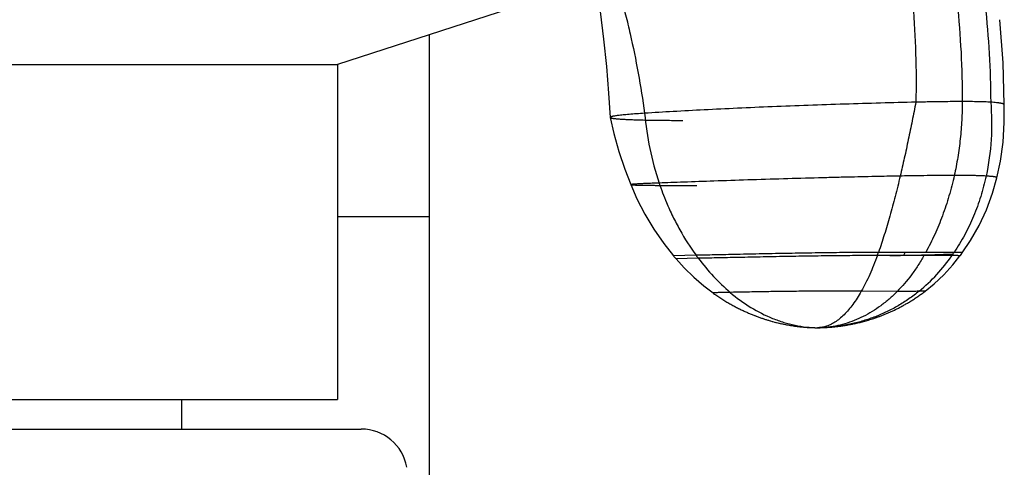
# Model space of a CAD drawing. Units: inches. Extents: x 3.11 to 11.87, y 1.02 to 10.38.
# Drawn here: x 10.87 to 11.87, y 4.29 to 4.74 of the extents above; entities that cross this region are included whole.
import ezdxf

# ---------------------------------------------------------------- set-up
doc = ezdxf.new("R2010")
doc.units = ezdxf.units.IN
doc.header["$LTSCALE"] = 0.9094488189
doc.header["$MEASUREMENT"] = 0
doc.layers.get('0').update_dxf_attribs({"linetype": 'CONTINUOUS'})

msp = doc.modelspace()

# ---------------------------------------------------------------- linework, layer by layer
at = {"color": 6, "linetype": 'Continuous'}
for p, q in [((11.4103996999, 4.765470404599999), (11.1963996999, 4.6959375896)), ((11.8727535801, 4.6976260042), (11.8694047114, 4.7415178393)), ((11.2899066999, 4.1544704046), (11.2899066999, 4.7263198556)), ((10.5093996999, 4.6959375896), (11.1963996999, 4.6959375896)), ((11.1963996999, 4.6959375896), (11.1963996999, 4.3554704046)), ((11.8736614633, 4.6552002873), (11.8727535681, 4.6976262527)), ((11.4734749399, 4.6422422951), (11.4734782428, 4.6422169305)), ((11.4734806323, 4.6422175007), (11.4772359056, 4.6256769386)), ((11.4772359056, 4.6256769386), (11.4822791237, 4.6075164308)), ((11.8700440409, 4.5978482319), (11.8726811734, 4.6171068355)), ((11.8664504066, 4.580882823500001), (11.8700440409, 4.5978482319)), ((11.5778734265, 4.4638002062), (11.5784606614, 4.4633783581)), ((11.788656558, 4.4620449243), (11.7895397534, 4.4626858564)), ((11.7930901595, 4.4653533643), (11.7934117159, 4.4656023779)), ((11.5878892704, 4.4570508775), (11.5889128466, 4.4564120498)), ((11.5909453951, 4.455170009), (11.5919543865, 4.4545663275)), ((11.7731053277, 4.452077315199999), (11.7739856482, 4.4525802184)), ((11.77395137, 4.452560508199999), (11.7747995187, 4.4530512719)), ((11.7851428225, 4.4595800547), (11.7860183202, 4.4601817627)), ((11.7868957999, 4.460793038299999), (11.7877752257, 4.4614140389)), ((11.5959422789, 4.4522619071), (11.5969273902, 4.4517122827)), ((11.6036954342, 4.4481383979), (11.6046813119, 4.4476464771)), ((11.6046447557, 4.4476645902), (11.6056275893, 4.4471810006)), ((11.6055898962, 4.4471994174), (11.6065697534, 4.4467240015)), ((11.6065309326, 4.446742705), (11.6075078847, 4.4462753082)), ((11.6074679452, 4.4462942821), (11.6084420671, 4.4458347531)), ((11.6084010173, 4.4458539816), (11.6093723874, 4.445402172200001)), ((11.6093302354, 4.4454216399), (11.6102989313, 4.444977407)), ((11.6102556859, 4.4449970985), (11.611221684, 4.4445603489)), ((11.6111773614, 4.4445802459), (11.6121405264, 4.4441509376)), ((11.6120951443, 4.4441710215), (11.6130553351, 4.443749114)), ((11.6130089113, 4.4437693668), (11.6139659874, 4.4433548182)), ((11.6139185399, 4.4433752222), (11.6148723613, 4.442967989)), ((11.6148239083, 4.442988527), (11.6157743356, 4.442588564599999)), ((11.6157248953, 4.4426092198), (11.6166717895, 4.4422164818)), ((11.7533649297, 4.4424547787), (11.7542196921, 4.442810483500001)), ((11.7541687198, 4.4427891266), (11.7550249559, 4.4431503323)), ((11.7549743253, 4.4431288282), (11.7558314965, 4.4434953674)), ((11.7557812934, 4.4434737543), (11.756639342, 4.4438456588)), ((11.7565895886, 4.4438239486), (11.7574485456, 4.4442012894)), ((11.7573992646, 4.4441794946), (11.7582591593, 4.4445623442)), ((11.7582103738, 4.444540478), (11.7590712332, 4.4449289099)), ((11.7590229672, 4.4449069862), (11.7598848163, 4.445301075400001)), ((11.7598370942, 4.4452791087), (11.7606999557, 4.4456789311)), ((11.7606528024, 4.4456569368), (11.7615166972, 4.4460625699)), ((11.7614701381, 4.4460405639), (11.7623350847, 4.4464520864)), ((11.7622891458, 4.446430085299999), (11.7631551606, 4.446847577)), ((11.7631098683, 4.4468255985), (11.7639769653, 4.447249140299999)), ((11.7639323467, 4.4472272026), (11.7648005377, 4.447656877)), ((11.7647566202, 4.4476349992), (11.7656259147, 4.4480708895)), ((11.7655827261, 4.4480490915), (11.7664531314, 4.4484912825)), ((11.7664107001, 4.4484695851), (11.7672822209, 4.4489181627)), ((11.7672405755, 4.4488965874), (11.7681132142, 4.4493516387)), ((11.768072384, 4.449330208), (11.7689461405, 4.4497918212)), ((11.768906155, 4.4497705585), (11.7697810268, 4.4502388231)), ((11.7697419159, 4.4502177528), (11.7706178979, 4.4506927592)), ((11.7705796918, 4.450671906499999), (11.7714567764, 4.4511537467)), ((11.7714195057, 4.451133137799999), (11.7722976826, 4.4516219045)), ((11.7722613782, 4.4516015666), (11.7731406347, 4.4520973539)), ((11.6166213804, 4.442237238), (11.6175646034, 4.4418516769)), ((11.6175132438, 4.4418725182), (11.6184526579, 4.441494085)), ((11.6184003666, 4.4415149961), (11.6193358347, 4.4411436405)), ((11.6192826302, 4.4411646062), (11.6202140161, 4.4408002767)), ((11.6201599173, 4.4408212826), (11.6210870853, 4.4404639263)), ((11.621032111, 4.4404849581), (11.6219549261, 4.4401345208)), ((11.6218990951, 4.440155565), (11.622817423, 4.4398119912)), ((11.6227607545, 4.439833034499999), (11.6236744616, 4.4394962676)), ((11.6236169745, 4.4395172971), (11.624525928, 4.4391872793)), ((11.6244676414, 4.4392082825), (11.6253717092, 4.4388849548)), ((11.6253126423, 4.438905919700001), (11.6262116929, 4.4385892219)), ((11.626151865, 4.4386101369), (11.6270457679, 4.4383000077)), ((11.6269851981, 4.4383208617), (11.6278738234, 4.4380172387)), ((11.627812531, 4.4380380207), (11.6286957856, 4.4377408285)), ((11.6286337819, 4.4377615309), (11.6295117717, 4.4374706285)), ((11.629449056, 4.4374912476), (11.6303219638, 4.4372064733)), ((11.6302585371, 4.4372270049), (11.6311265465, 4.436948202)), ((11.6310624111, 4.4369686416), (11.6319257066, 4.4366956584)), ((11.6318608668, 4.4367160007), (11.6327196334, 4.4364486908)), ((11.632654095, 4.4364689301), (11.6335085182, 4.4362071518)), ((11.6334422888, 4.4362272821), (11.6342925547, 4.4359708987)), ((11.6342256434, 4.4359909134), (11.6350719383, 4.435739792900001)), ((11.6350043561, 4.435759685), (11.6365486545, 4.4353121154)), ((11.6358468666, 4.4355137002), (11.637384157, 4.4350760386)), ((11.6373146443, 4.4350955178), (11.6388353292, 4.434676088)), ((11.6381469233, 4.4348642226), (11.6396616696, 4.4344540473)), ((11.6395903972, 4.4344730357), (11.6410903175, 4.4340798921)), ((11.6404138446, 4.4342555226), (11.6419079507, 4.4338712886)), ((11.6418352247, 4.4338896804), (11.6433150735, 4.4335216845)), ((11.6426499384, 4.43368546), (11.6441239271, 4.433326088899999)), ((11.6440500721, 4.4333437862), (11.645510363, 4.432999911600001)), ((11.6448559868, 4.4331524334), (11.6463103863, 4.4328169073)), ((11.6462357143, 4.432833827300001), (11.6476769789, 4.432513102200001)), ((11.647032787, 4.4326549296), (11.6484681448, 4.4323422843)), ((11.7202489331, 4.4323267556), (11.7214545794, 4.4325791316)), ((11.7213886492, 4.432565116), (11.7226011247, 4.4328268489)), ((11.7225354246, 4.4328124503), (11.7237555298, 4.433083899700001)), ((11.7236901121, 4.4330691277), (11.7249187492, 4.4333507031)), ((11.7248536806, 4.4333355713), (11.7260917286, 4.4336277064)), ((11.7260270902, 4.4336122329), (11.7272754039, 4.4339153856)), ((11.7272112913, 4.4338995932), (11.7284707007, 4.4342142462)), ((11.7284072235, 4.434198163), (11.7296785332, 4.434524823899999)), ((11.7296158152, 4.4345084836), (11.7308998037, 4.4348476849)), ((11.7308379827, 4.4348311274), (11.7321354012, 4.4351834273)), ((11.7320746288, 4.4351666991), (11.7333862009, 4.4355326817)), ((11.7333266423, 4.4355158364), (11.734653063, 4.4358961118)), ((11.7345948968, 4.4358792108), (11.7359368313, 4.4362744159)), ((11.7358802494, 4.436257528600001), (11.7372383325, 4.4366683274)), ((11.7371835398, 4.436651532), (11.738558657, 4.437078705)), ((11.738505898, 4.4370620975), (11.7399016771, 4.4375073607)), ((11.7398510839, 4.4374910064), (11.7412728164, 4.4379567745)), ((11.7412241536, 4.4379406195), (11.742630102, 4.438413483500001)), ((11.7419706109, 4.4381900953), (11.7433939653, 4.438675735099999)), ((11.7433469448, 4.438659482699999), (11.74480992, 4.439171897)), ((11.7441206137, 4.4389287245), (11.7456023606, 4.4394553051)), ((11.745555078, 4.439438279), (11.7463561878, 4.4397287492)), ((11.7463085439, 4.4397113553), (11.7471178063, 4.4400088502)), ((11.7470697157, 4.4399910495), (11.7478865852, 4.440295513)), ((11.747837993, 4.4402772767), (11.7486618956, 4.4405886334)), ((11.7486127775, 4.4405699431), (11.7494431112, 4.4408880974)), ((11.749393473, 4.4408689463), (11.7502296083, 4.4411937817)), ((11.7501794858, 4.4411741747), (11.751020766, 4.441505553)), ((11.7509702248, 4.4414855075), (11.7518159662, 4.441823267799999)), ((11.7517651016, 4.4418028142), (11.7526145943, 4.4421467723)), ((11.7525635307, 4.4421259546), (11.7534160388, 4.4424759025)), ((11.6483929533, 4.4323583591), (11.6491058638, 4.4322072958)), ((11.6484681448, 4.4323422843), (11.6498911221, 4.432044383)), ((11.6498157419, 4.4320598634), (11.6512265289, 4.431775700899999)), ((11.6505980486, 4.4319008386), (11.6520029416, 4.4316243253)), ((11.6519275025, 4.4316388776), (11.6533207752, 4.4313755209)), ((11.652700975, 4.4314912641), (11.6540883857, 4.4312353085)), ((11.6540131413, 4.4312488995), (11.6554644857, 4.4309926202)), ((11.6553895034, 4.4310055574), (11.6568295566, 4.4307628651)), ((11.6567549361, 4.4307751419), (11.6581838846, 4.4305457228)), ((11.6581097201, 4.430557335400001), (11.6595277596, 4.4303408865)), ((11.6594541401, 4.4303518337), (11.6608614742, 4.4301480626)), ((11.6607884834, 4.4301583458), (11.6621853228, 4.4299669711)), ((11.6621130389, 4.4299765939), (11.6634996011, 4.4297973447)), ((11.6634280965, 4.4298063131), (11.6648042003, 4.4296389769)), ((11.6647337616, 4.4296472729), (11.6660977406, 4.4294918012)), ((11.6660288817, 4.4294993886), (11.6673786071, 4.4293557371)), ((11.6673118308, 4.4293625927), (11.6686451315, 4.4292306649)), ((11.6685809311, 4.4292367781), (11.6698955969, 4.4291164243)), ((11.6698344496, 4.429121796800001), (11.6711282442, 4.4290128135)), ((11.6710706073, 4.4290174589), (11.672341269, 4.4289195891)), ((11.6722875786, 4.4289235318), (11.6735328057, 4.4288364671)), ((11.6734834769, 4.4288397419), (11.6747009065, 4.4287631243)), ((11.6746563302, 4.428765775), (11.6758432678, 4.4286992118)), ((11.6758039395, 4.428701283500001), (11.6769570698, 4.4286443537)), ((11.6769570698, 4.4286443537), (11.6780393049, 4.4285981205)), ((11.6780393049, 4.4285981205), (11.6790861863, 4.428560049200001)), ((11.6790861863, 4.428560049200001), (11.6800761829, 4.4285300879)), ((11.6795949376, 4.4285439171), (11.680564911, 4.4285174718)), ((11.6800927916, 4.4285296356), (11.6810407249, 4.4285065767)), ((11.6805788516, 4.4285171331), (11.6815021508, 4.4284973255)), ((11.6810520559, 4.428506334), (11.6819472273, 4.428489637)), ((11.6815108987, 4.428497162699999), (11.6823739324, 4.4284834159)), ((11.681953433, 4.4284895384), (11.6827841318, 4.4284785132)), ((11.6827841318, 4.4284785132), (11.6831700352, 4.4284748887)), ((11.6831695529, 4.4284748932), (11.6841454473, 4.4284704143)), ((11.6842270104, 4.4284704135), (11.684185821, 4.4284704046)), ((11.6842271376, 4.4284704135), (11.6854361033, 4.4284780088)), ((11.6854361033, 4.4284780088), (11.6856686404, 4.4284820326)), ((11.686806445, 4.4285017554), (11.6872475315, 4.428514083600001)), ((11.6917069216, 4.4286915621), (11.6926840145, 4.428745992200001)), ((11.692654286, 4.428744261399999), (11.6939360382, 4.4288207517)), ((11.6936383207, 4.428802313), (11.6945971026, 4.4288632846)), ((11.6942816995, 4.4288427148), (11.695295929, 4.4289106856)), ((11.6949599947, 4.4288875837), (11.6960368828, 4.4289637221)), ((11.6956760561, 4.4289375357), (11.6968230222, 4.4290231453)), ((11.6964336942, 4.4289933096), (11.697649595, 4.4290891445)), ((11.697650936, 4.4290892545), (11.6985138573, 4.429162027099999)), ((11.6985138573, 4.429162027099999), (11.6993914289, 4.4292400974)), ((11.698956694, 4.4292009099), (11.6998629701, 4.4292837424)), ((11.6998629701, 4.4292837424), (11.7007941193, 4.4293734171)), ((11.7007941193, 4.4293734171), (11.7017471038, 4.429470001499999)), ((11.7017471038, 4.429470001499999), (11.702718917, 4.429573513999999)), ((11.702718917, 4.429573513999999), (11.7037065538, 4.429683917799999)), ((11.7036662845, 4.4296793135), (11.7047070591, 4.4298011243)), ((11.7046634253, 4.4297959), (11.7057187725, 4.4299251477)), ((11.7056721986, 4.4299193166), (11.7067413144, 4.430056137099999)), ((11.7066920007, 4.4300496896), (11.7077743732, 4.4301942458)), ((11.7077225205, 4.430187175099999), (11.7088176477, 4.4303396247)), ((11.7087634577, 4.430331927), (11.7098708434, 4.4304924226)), ((11.7098145186, 4.4304840972), (11.7109336686, 4.430652785199999)), ((11.7108754133, 4.4306438346), (11.7120058328, 4.4308208547)), ((11.7119458532, 4.430811285), (11.7130870445, 4.4309967699)), ((11.7130255491, 4.430986591), (11.7141770106, 4.431180665799999)), ((11.7141142107, 4.4311698912), (11.7152754356, 4.431372673)), ((11.7152115454, 4.4313613206), (11.7163820218, 4.431572918000001)), ((11.7163172587, 4.4315610098), (11.7174964694, 4.431781522900001)), ((11.7174310536, 4.4317690854), (11.7186184768, 4.4319986054)), ((11.7185526314, 4.4319856696), (11.7197477405, 4.4322242783)), ((11.7196816916, 4.43221088), (11.7203149981, 4.432340370299999)), ((10.5094090627, 4.3554704046), (11.1963903371, 4.3554704046)), ((11.0378996999, 4.3554704046), (11.0378996999, 4.3254704046))]:
    msp.add_line(p, q, dxfattribs=at)
at = {"color": 9, "linetype": 'Continuous'}
for p, q in [((11.1963996999, 4.5414704046), (11.2899066999, 4.5414704046)), ((11.7940957567, 4.5025054876), (11.8211708874, 4.5035409148)), ((11.5607022372, 4.502029493999999), (11.5377406489, 4.5014181487)), ((11.5629537591, 4.4989879319), (11.5403144162, 4.498365082)), ((11.7719409856, 4.502029493999999), (11.7718393218, 4.5018160455)), ((11.7924387466, 4.5024615779), (11.7940957567, 4.5025054876)), ((11.764911558, 4.4651508804), (11.7285784087, 4.4655155715)), ((11.7934117159, 4.4656023779), (11.7872934774, 4.4655155715)), ((11.6841467498, 4.428470414), (11.684185821, 4.4284704046)), ((11.6926766898, 4.428745564700001), (11.684185821, 4.4284704046)), ((11.6926840145, 4.428745992200001), (11.6926766898, 4.428745564700001)), ((10.485404006, 4.3254704046), (11.2203953938, 4.3254704046))]:
    msp.add_line(p, q, dxfattribs=at)
at = {"color": 7, "linetype": 'Continuous'}
for p, q in [((11.794100943, 4.5050674187), (11.7460293911, 4.5050452243)), ((11.8229327524, 4.5050452243), (11.794100943, 4.5050674187)), ((11.7922783134, 4.501800008), (11.7448817875, 4.5018267773)), ((11.8207419644, 4.5018267773), (11.7922783134, 4.501800008))]:
    msp.add_line(p, q, dxfattribs=at)
at = {"color": 6, "linetype": 'Continuous'}
for points in [[(11.4590179554, 4.7761500072), (11.4631573681, 4.7497166196), (11.4667325539, 4.7215877963), (11.469564522, 4.693983273), (11.4718080992, 4.6669805812), (11.4734749399, 4.6422422951)], [(11.8726811786, 4.6171068737), (11.87389388, 4.636900631600001), (11.873712876, 4.6552168127)], [(11.4822791238, 4.6075164304), (11.4881939314, 4.5896709838), (11.4942468121, 4.5738747284)], [(11.4942467934, 4.5738747742), (11.5005919561, 4.5595259668), (11.5086925941, 4.5438526177), (11.5177997106, 4.5286727839), (11.5278708767, 4.5140557221), (11.5377406662, 4.5014181278)], [(11.8311205914, 4.5045133728), (11.839672811, 4.5172073276), (11.8482270405, 4.532290435899999), (11.8556760263, 4.5483005216), (11.8619313135, 4.5651508146), (11.8664503958, 4.5808827802)], [(11.8287809424, 4.5013649246), (11.8292517484, 4.5019885542), (11.8307513395, 4.5040081242), (11.8311205636, 4.504513334499999)], [(11.5377406489, 4.5014181487), (11.5381560605, 4.5009177411), (11.5397958969, 4.4989712033), (11.5403144162, 4.498365082)], [(11.5403144189, 4.4983650788), (11.5484672789, 4.4893849851), (11.5583396485, 4.4797285206), (11.5686322635, 4.4708596295), (11.5778733984, 4.4638002265)], [(11.7934116977, 4.4656023638), (11.8024661051, 4.4730835999), (11.8122941392, 4.4823490193), (11.8214611533, 4.4922950426), (11.8287809508, 4.5013649357)], [(11.5784625478, 4.463377002900001), (11.5795307629, 4.4626183208), (11.5805942984, 4.4618739387), (11.5816531062, 4.4611435818), (11.5827071447, 4.4604269795), (11.583756379, 4.4597238657), (11.5848007808, 4.4590339782), (11.585840328, 4.4583570594), (11.5868750046, 4.4576928555), (11.5879048008, 4.4570411172), (11.5889297124, 4.4564015991), (11.5899497407, 4.4557740601), (11.5909648927, 4.4551582632), (11.5919751807, 4.4545539752), (11.5929806222, 4.4539609671), (11.5939812411, 4.4533790133), (11.5949770668, 4.4528078917), (11.5959681332, 4.452247384200001), (11.5969544789, 4.451697277), (11.5979361467, 4.4511573604), (11.5989131838, 4.4506274283), (11.5998856416, 4.4501072789), (11.6008535753, 4.4495967141), (11.6018170442, 4.4490955399), (11.6027761115, 4.4486035659), (11.603730844, 4.4481206059)], [(11.579526379, 4.4626214117), (11.5805884771, 4.4618779836), (11.5816458597, 4.4611485444)], [(11.7748327363, 4.453070623399999), (11.7756819098, 4.453568696600001), (11.7765331768, 4.454074567799999), (11.7773865426, 4.454588369200001), (11.7782420101, 4.455110235), (11.7790995793, 4.4556403016), (11.7799592474, 4.456178707699999), (11.7808210084, 4.4567255943), (11.7816848537, 4.4572811045), (11.7825507715, 4.4578453838), (11.7834187466, 4.4584185798), (11.7842887611, 4.4590008425), (11.7851607933, 4.4595923242), (11.7860348116, 4.4601931749), (11.7869107801, 4.4608035459), (11.7877886631, 4.4614235933), (11.7886684213, 4.4620534754), (11.7895500118, 4.4626933527), (11.7904333874, 4.4633433877), (11.7913184972, 4.464003745), (11.7922052863, 4.4646745914)], [(11.7904247647, 4.4633369993), (11.7913115405, 4.463998519), (11.7922000253, 4.4646705839), (11.7930901595, 4.4653533643)], [(11.5826984855, 4.4604328245), (11.5837463198, 4.4597305586), (11.5847893344, 4.4590414857)], [(11.6854367391, 4.428478012799999), (11.686809694, 4.4285018117), (11.6883224913, 4.428544212799999), (11.689967624, 4.4286073693), (11.6917248107, 4.4286924281), (11.6926840145, 4.428745992200001)]]:
    msp.add_lwpolyline(points, dxfattribs=at)
at = {"color": 9, "linetype": 'Continuous'}
for centre, radius, start, end in [((11.816517608, 4.673335337), 0.3092786662, 184.9991652233, 198.4459302386), ((11.5570438967, 4.6042456065), 0.2379682594, 334.5618353514, 335.3364435025001), ((11.8004103935, 4.8725609846), 0.369603585, 273.2199770142, 273.391642036), ((11.7487040961, 4.638844082699999), 0.2325143664, 216.0445049331, 216.9770202534), ((11.7194050634, 7.7373205815), 3.2357176088, 270.6751635076, 270.9303095174), ((11.7360579515, 6.6907118871), 2.1889765211, 270.9392693255, 271.4759129918), ((11.6736314928, 4.6037779558), 0.1789847303, 309.4227529777, 325.2770878382)]:
    msp.add_arc(centre, radius, start, end, dxfattribs=at)
at = {"color": 7, "linetype": 'Continuous'}
for centre, radius, start, end in [((11.3154857307, 4.6567506169), 0.456489178, 340.1608227965, 340.5896960474), ((11.6469743072, 4.6224647928), 0.211538955, 325.2297256276, 326.2842550168999)]:
    msp.add_arc(centre, radius, start, end, dxfattribs=at)
at = {"color": 6, "linetype": 'Continuous'}
for centre, radius, start, end in [((11.6841639356, 4.5246167194), 0.0961463266, 270.0375877075, 275.0170252725), ((11.2203996999, 4.2784704046), 0.047, 9.9302643729, 90)]:
    msp.add_arc(centre, radius, start, end, dxfattribs=at)
at = {"color": 9, "linetype": 'Continuous'}
for points, start_tangent, end_tangent in [([(11.7519760127, 5.0380996341), (11.7701368705, 4.9949603556), (11.7860363957, 4.9500983359), (11.7996252377, 4.9037549804), (11.8108540461, 4.8561716943), (11.8196734702, 4.8075898829), (11.8260341596, 4.7582509516), (11.8298867636, 4.7083963057), (11.8311819317, 4.6582673505)], (0.4154890134076901, -0.9095981968635956), (0, -1)), ([(11.7145353736, 5.0321809492), (11.7313790143, 4.9896128292), (11.7459759472, 4.9453544834), (11.7582843127, 4.8996441888), (11.7682622515, 4.8527202222), (11.775867904, 4.8048208607), (11.7810594108, 4.7561843812), (11.7837949123, 4.7070490607), (11.7840325493, 4.6576531761)], (0.3958892626938487, -0.918298258565114), (-0.02072994578213639, -0.9997851115854194)), ([(11.7780405112, 5.0321809492), (11.7966196297, 4.9896128292), (11.8129344446, 4.9453544834), (11.8269274206, 4.8996441888), (11.8385410227, 4.8527202222), (11.8477177158, 4.8048208607), (11.8543999647, 4.7561843812), (11.8585302343, 4.7070490607), (11.8600509896, 4.6576531761)], (0.4274867019539856, -0.9040216367170114), (0.003980406945309205, -0.9999920781488969)), ([(11.7840325493, 4.6576531761), (11.7802516868, 4.6385868437), (11.7763392815, 4.6196395668), (11.7722898358, 4.6009332463), (11.7680978521, 4.5825897827)], (-0.1911623995340437, -0.9815584226139507), (-0.2291017394268047, -0.9734024825279687)), ([(11.8311819317, 4.6582676417), (11.8215134308, 4.658235010799999), (11.811418647, 4.6581382852), (11.8058114779, 4.6580647765), (11.7995429545, 4.657965955), (11.7840325416, 4.6576534662)], (-1, 0), (-0.9997422093977033, -0.02270494986999213)), ([(11.8311819317, 4.6582673505), (11.8306663676, 4.639229228600001), (11.8291275843, 4.6203016695), (11.8265774457, 4.6015938693), (11.8230278154, 4.5832150242)], (0, -1), (-0.2172309736482766, -0.9761202303445112)), ([(11.8600509855, 4.6576535239), (11.857034453, 4.6578321516), (11.853841496, 4.6579660129), (11.8505142987, 4.6580648344), (11.847095045, 4.6581383431), (11.8435921815, 4.6581946083), (11.8398792036, 4.6582350687), (11.8311819317, 4.6582676996)], (-0.9975528801538768, 0.06991603032713818), (-1, 0)), ([(11.8600509896, 4.6576531761), (11.8604644638, 4.6196395668), (11.8554034578, 4.5825897827)], (0.08301222588148445, -0.996548528850553), (-0.2096079415407771, -0.9777855137212037)), ([(11.8230278154, 4.5832150242), (11.7991790127, 4.5830563156), (11.7851489782, 4.582873535), (11.7680978521, 4.5825897827)], (-1, 0), (-0.9998317658616244, -0.01834230012909219)), ([(11.8230278154, 4.5832150242), (11.8176620423, 4.562394797300001), (11.8110143191, 4.542327497400001), (11.8031416259, 4.5231670595), (11.794100943, 4.5050674187)], (-0.2172309740038137, -0.9761202302653881), (-0.4807971086838326, -0.8768318768619597)), ([(11.8554034578, 4.5825897827), (11.8523937993, 4.582747072), (11.8490753465, 4.582873535), (11.8454843345, 4.5829747551), (11.8416569981, 4.5830563156), (11.8376033022, 4.5831225093), (11.8332281307, 4.5831724658), (11.8230278154, 4.5832150242)], (-0.9981205016780279, 0.06128184176411518), (-1, 0)), ([(11.5231275613, 4.5754761712), (11.5160420986, 4.5752164125), (11.512899915, 4.5750934295), (11.5100189102, 4.5749749395), (11.5073946946, 4.574860864), (11.5050228784, 4.574751124800001), (11.5028990721, 4.5746456432), (11.501018886, 4.5745443411), (11.4993779302, 4.5744471399), (11.4979718152, 4.5743539612), (11.4973554512, 4.5743088559), (11.4967961564, 4.5742647267), (11.4962934581, 4.5742215633), (11.4958469359, 4.574179355), (11.4954561707, 4.5741380909), (11.4951207431, 4.5740977602), (11.494840234, 4.574058352200001), (11.4946142242, 4.574019856100001), (11.4945215256, 4.5740009466), (11.4944422945, 4.573982261), (11.4943764786, 4.573963798), (11.4943240256, 4.5739455562), (11.4942848829, 4.5739275342), (11.4942589983, 4.5739097308), (11.4942463193, 4.573892144599999), (11.4942467934, 4.5738747742)], (-0.9993783155816419, -0.03525595474809815), (0.3773078462852609, -0.9260878949276782)), ([(11.4942468121, 4.5738747284), (11.4942573005, 4.5738603656), (11.4942769222, 4.5738461521), (11.4943434429, 4.5738181695), (11.4944461292, 4.5737907745), (11.4945847357, 4.5737639605), (11.4947590171, 4.5737377214), (11.4949687282, 4.573712050899999), (11.4952136237, 4.5736869425), (11.4954934585, 4.57366239), (11.4961569644, 4.5736149275), (11.496957284, 4.5735696128), (11.4978924761, 4.573526396), (11.4989609635, 4.573485238), (11.5001614748, 4.5734461089), (11.5014927484, 4.573408979), (11.5029535227, 4.573373818399999), (11.504542536, 4.5733405976), (11.5062585266, 4.5733092869), (11.5081002329, 4.5732798565), (11.5121557461, 4.573226518), (11.5166989822, 4.5731803444), (11.5217198481, 4.5731410982), (11.5272082506, 4.5731085417), (11.5331540965, 4.5730824374), (11.5395472925, 4.5730625477), (11.5463777455, 4.5730486349), (11.5536353622, 4.5730404615), (11.5613100494, 4.5730377898)], (0.3789156618072734, -0.9254312082684244), (1, 0)), ([(11.7680978521, 4.5825897827), (11.7461824237, 4.5821606792), (11.7180022113, 4.5815358411), (11.7020255794, 4.5811480676), (11.6850991765, 4.580712249599999), (11.6493917301, 4.579709683), (11.6131710005, 4.5785881293), (11.578771826, 4.577436699100001), (11.5482625685, 4.5763687298), (11.5349639768, 4.5758960576), (11.5231275613, 4.5754761712)], (-0.9998317658490082, -0.01834230081679971), (-0.9993783155912261, -0.03525595447642223)), ([(11.5231275613, 4.5754761712), (11.5305184669, 4.555814071), (11.5369830929, 4.5415618769), (11.5441944468, 4.527804445), (11.5607022372, 4.502029493999999)], (0.3161073447657906, -0.9487234299758396), (0.5884184097154763, -0.8085565998171743)), ([(11.7680978521, 4.5825897827), (11.7629991869, 4.5618521856), (11.7576236998, 4.5419070542), (11.7519681737, 4.5229171476), (11.7460293911, 4.5050452243)], (-0.2291017401505736, -0.9734024823576212), (-0.3323431053135507, -0.9431585552549189)), ([(11.8554034578, 4.5825897827), (11.8499475028, 4.5618521856), (11.8426671827, 4.5419070542), (11.838366269, 4.5322825254), (11.8336373238, 4.5229171476), (11.8229327524, 4.5050452243)], (-0.2096079410237935, -0.9777855138320295), (-0.5550738383725691, -0.8318010783560834)), ([(11.8664504066, 4.580882823500001), (11.8664519212, 4.5809596721), (11.8664186529, 4.5810350645), (11.8663517952, 4.5811089903), (11.8662525417, 4.5811814392), (11.8661220859, 4.5812524007), (11.8659616212, 4.5813218644), (11.8657723413, 4.5813898197), (11.8655554397, 4.5814562563), (11.8650435455, 4.5815845316), (11.8644354868, 4.5817066068), (11.863740812, 4.5818223984), (11.8629694595, 4.5819318586), (11.8621326281, 4.582035056), (11.861241771, 4.5821320823), (11.8603083411, 4.582223029100001), (11.8593437915, 4.5823079882), (11.8573671457, 4.5824603104), (11.8554034578, 4.5825897827)], (0.2414836510016487, 0.9704048878168917), (-0.9981205017564816, 0.06128184048630974)), ([(11.7460293911, 4.5050452243), (11.7377884598, 4.505007095), (11.7283843275, 4.5049438587), (11.7065419258, 4.5047334413), (11.6943707015, 4.5045840289), (11.6815798155, 4.5044055472), (11.6548275988, 4.5039670107), (11.6278643524, 4.5034515802), (11.6022984097, 4.5029124967), (11.5795605872, 4.5024193663), (11.5696026641, 4.502208709700001), (11.5607022372, 4.502029493999999)], (-0.9999940399498553, -0.003452544679958761), (-0.9998123350925937, -0.01937252169169512)), ([(11.8311205914, 4.5045133728), (11.8311282455, 4.5045281674), (11.8311295944, 4.5045427551), (11.8311137493, 4.5045713084), (11.8310967411, 4.5045852733), (11.8310737999, 4.5045990301), (11.8310104904, 4.504625918), (11.8309245646, 4.5046519698), (11.8308167665, 4.5046771829), (11.8306878401, 4.5047015551), (11.8305385295, 4.504725083999999), (11.8303695785, 4.5047477672), (11.8301817311, 4.504769602300001), (11.8297523233, 4.5048107191), (11.8292562716, 4.5048484165), (11.8287000263, 4.5048827216), (11.8280906415, 4.5049137167), (11.8274352089, 4.5049414878), (11.8267408204, 4.504966121), (11.8260145678, 4.504987702), (11.8244948374, 4.5050220517), (11.8229327524, 4.5050452243)], (0.5882640649918958, 0.8086689000074199), (-0.9999351739493197, 0.01138630312892808)), ([(11.7448817875, 4.5018267773), (11.736774536, 4.5017995194), (11.7275305718, 4.5017480574), (11.706077954, 4.5015634314), (11.6941304255, 4.5014277549), (11.6815776642, 4.501263337799999), (11.6553295628, 4.5008531204), (11.6288772002, 4.5003644129), (11.6037927056, 4.4998478899), (11.5814749319, 4.4993703205), (11.5716967163, 4.4991644002), (11.5629537591, 4.4989879319)], (-0.9999977447375396, -0.002123798444843008), (-0.9998098240132105, -0.01950168727759164)), ([(11.5629537591, 4.4989879319), (11.5783897656, 4.4806007999), (11.5953322043, 4.4643736062)], (0.601509552223789, -0.7988656073355123), (0.7598396914814832, -0.6501104854171514)), ([(11.7448817875, 4.5018267773), (11.7410785858, 4.4918386492), (11.7370860165, 4.4824327615), (11.732915488, 4.4736460802), (11.7285784087, 4.4655155715)], (-0.3394186458696521, -0.9406354144066721), (-0.4931952734450759, -0.8699186296725899)), ([(11.7922783134, 4.501800008), (11.7861153044, 4.4916692775), (11.7794786023, 4.4821557354), (11.764911558, 4.4651508804)], (-0.4935166957440467, -0.8697363226989419), (-0.7023916026726836, -0.7117907252099447)), ([(11.8287809508, 4.5013649357), (11.8287881777, 4.5013784809), (11.8287892421, 4.501391822), (11.8287732452, 4.5014178911), (11.8287563646, 4.5014306188), (11.8287336832, 4.501443141499999), (11.8286712797, 4.5014675716), (11.8285867579, 4.5014911799), (11.8284808411, 4.501513965), (11.8283542527, 4.5015359253), (11.8282077161, 4.5015570594), (11.8280419544, 4.5015773658), (11.8278576912, 4.501596843), (11.8274365533, 4.5016333036), (11.8269501043, 4.501666430899999), (11.8264046326, 4.501696259), (11.825806998, 4.5017228746), (11.8251640929, 4.5017463675), (11.8244828099, 4.5017668276), (11.8237700415, 4.5017843446), (11.8222776186, 4.5018109084), (11.8207419644, 4.5018267773)], (0.6038370974629544, 0.7971077466237011), (-0.999975552854411, 0.006992402556713883)), ([(11.5953322043, 4.4643736062), (11.5910536841, 4.464287546), (11.5874063139, 4.4642055444), (11.5843735146, 4.4641276311), (11.581938707, 4.4640538355), (11.580940369, 4.4640184911), (11.5800853138, 4.4639841873), (11.5797109127, 4.4639674264), (11.5793716742, 4.4639509261), (11.5790674172, 4.4639346862), (11.5787979608, 4.4639187067), (11.5785631237, 4.4639029874), (11.578362725, 4.4638875282), (11.5781965836, 4.4638723289), (11.5781263028, 4.4638648266), (11.5780645184, 4.4638573893), (11.5780112078, 4.463850017), (11.5779663483, 4.4638427095), (11.5779299174, 4.4638354669), (11.5779018924, 4.4638282891), (11.5778822506, 4.4638211762), (11.5778755663, 4.463817644100001), (11.5778709694, 4.4638141282), (11.5778680262, 4.463807144900001), (11.5778733984, 4.4638002265)], (-0.9998167018598998, -0.01914582675133493), (0.8103223133282036, -0.585984426859988)), ([(11.7285784087, 4.4655155715), (11.7225143793, 4.4655685911), (11.7156579072, 4.465607362), (11.6998795994, 4.4656312552), (11.6819805923, 4.4655714363), (11.6628690658, 4.4654224507), (11.6436225779, 4.465197116600001), (11.6253385498, 4.4649214865), (11.6089952699, 4.4646335204), (11.5953322043, 4.4643736062)], (-0.9999449166248866, 0.01049589043619662), (-0.9998167019005585, -0.01914582462809934)), ([(11.5953322043, 4.4643736062), (11.6162398343, 4.4491409831), (11.638420734, 4.4379326892), (11.6497998692, 4.433906518500001), (11.661270773, 4.4309690534), (11.6727579291, 4.4291478351), (11.684185821, 4.4284704046)], (0.7598396910874875, -0.6501104858776482), (0.9999641119964617, -0.008471996171357072)), ([(11.7285784087, 4.4655155715), (11.7243392871, 4.458479869700001), (11.7199948222, 4.4521430999), (11.7155523637, 4.4465210182), (11.7110192612, 4.4416293802), (11.7064028642, 4.4374839418), (11.7017105226, 4.434100459), (11.6969495858, 4.4314946875), (11.694545691, 4.430488367300001), (11.6921274036, 4.429682383299999)], (-0.493195273232563, -0.869918629793073), (-0.9602321238387665, -0.2792029160809244)), ([(11.7872934774, 4.4655155715), (11.7769845846, 4.4577357577), (11.7661095487, 4.4508222303), (11.7547346856, 4.444796648600001), (11.742926311, 4.4396806715), (11.7307507408, 4.4354959582), (11.7182742908, 4.4322641678), (11.7055632767, 4.4300069595), (11.6926840145, 4.428745992200001)], (-0.7731658361085484, -0.634203902443504), (-0.9982997154156659, -0.058289606286203)), ([(11.7872934774, 4.4655155715), (11.7830582412, 4.4653848118), (11.7779103067, 4.4652624329), (11.7719539836, 4.4651801429), (11.764911558, 4.4651508804)], (-0.9994531794364432, -0.03306572416241912), (-1, 0)), ([(11.6921274036, 4.429682383299999), (11.6881724083, 4.4288054812), (11.684185821, 4.4284704046)], (-0.9602321238411305, -0.2792029160727942), (-0.9998824512410329, -0.0153324394739957))]:
    msp.add_spline(points, degree=3, dxfattribs=dict(at, start_tangent=start_tangent, end_tangent=end_tangent))
at = {"color": 6, "linetype": 'Continuous'}
for points, start_tangent, end_tangent in [([(11.4730315783, 4.802419302200001), (11.4840427641, 4.765509503600001), (11.4890335531, 4.746480936), (11.4936700739, 4.7270952707), (11.5018343235, 4.687318668600001), (11.5084180551, 4.6463846422)], (0.3078429421715069, -0.9514371881291955), (0.1373228010541319, -0.9905263491248718)), ([(11.7840325493, 4.6576531761), (11.7482361291, 4.6567553601), (11.7115703386, 4.6556670106), (11.6746637193, 4.6544066512), (11.6381470077, 4.6529967827), (11.6026751703, 4.6514622718), (11.5688554751, 4.6498290062), (11.5372438657, 4.6481258521), (11.5084180551, 4.6463846422)], (-0.999743830474113, -0.02263345817474298), (-0.9979404141826643, -0.06414771812724553)), ([(11.8736612613, 4.655216482799999), (11.8736436759, 4.6553080142), (11.8735997181, 4.655398618), (11.8735293922, 4.6554882881), (11.8734327017, 4.6555770186), (11.8733096503, 4.655664803500001), (11.8731602415, 4.6557516369), (11.8727823662, 4.6559224253), (11.8722991046, 4.656089336), (11.8717104852, 4.6562523214), (11.8710165369, 4.6564113338), (11.8702172883, 4.6565663257), (11.8693127765, 4.6567172478), (11.8683031514, 4.6568640315), (11.8671886434, 4.6570065938), (11.8659694849, 4.6571448516), (11.863218145, 4.6574081215), (11.8600509896, 4.6576531761)], (-0.04772013003158274, 0.9988607456446413), (-0.9975689598543966, 0.06968622772841954)), ([(11.5084180551, 4.6463846422), (11.4999248242, 4.6458038617), (11.4925518016, 4.6452278716), (11.4893258976, 4.6449447933), (11.4864129828, 4.6446661856), (11.4838117787, 4.6443927709), (11.4815210063, 4.6441252718), (11.4795381479, 4.6438643428), (11.4778548193, 4.6436103143), (11.4764609014, 4.6433634216), (11.4758693092, 4.6432427245), (11.475346275, 4.6431238995), (11.4748905339, 4.6430069758), (11.4745008162, 4.6428919811), (11.4741758012, 4.642778921100001), (11.4739141357, 4.6426677884), (11.4737144663, 4.6425585753), (11.4735754394, 4.6424512741), (11.473528244, 4.642398338), (11.4734957016, 4.642345876999999), (11.473477643, 4.642293890099999), (11.4734738992, 4.6422423764)], (-0.9979346096573183, -0.06423795488724662), (0.06532941881287375, -0.9978637517404729)), ([(11.4734772982, 4.6422170138), (11.4736141194, 4.6420284085), (11.4737542744, 4.641936590799999), (11.4739407603, 4.6418464213), (11.4741725555, 4.6417578936), (11.4744488534, 4.6416710014), (11.4747688753, 4.6415857384), (11.4751318422, 4.6415020983), (11.4759834956, 4.6413396621), (11.4769975824, 4.6411836424), (11.4781678717, 4.6410339893), (11.4794881322, 4.6408906524), (11.4825560565, 4.640622679100001), (11.486167544, 4.6403790029), (11.4902935588, 4.6401588092), (11.494905132, 4.6399612872), (11.499978573, 4.63978594), (11.5054994175, 4.6396328198), (11.5114541308, 4.6395020343), (11.517829183, 4.6393936917), (11.5246118489, 4.6393080109), (11.5317911232, 4.639245448), (11.5472963626, 4.639191622099999)], (0.1987034868453157, -0.9800596534474386), (0.9999999464047803, -0.0003273995057826627)), ([(11.764911558, 4.4651508804), (11.7568136594, 4.4575520915), (11.7483556709, 4.4507865274), (11.7395827041, 4.4448746863), (11.7305398705, 4.4398370659), (11.7212722818, 4.4356941645), (11.7118250495, 4.4324664798), (11.7022432853, 4.430174509900001), (11.6925721007, 4.4288387528)], (-0.7023916032459568, -0.7117907246442415), (-0.9961759251249308, -0.08737005323043205))]:
    msp.add_spline(points, degree=3, dxfattribs=dict(at, start_tangent=start_tangent, end_tangent=end_tangent))

doc.saveas('drawing.dxf')
